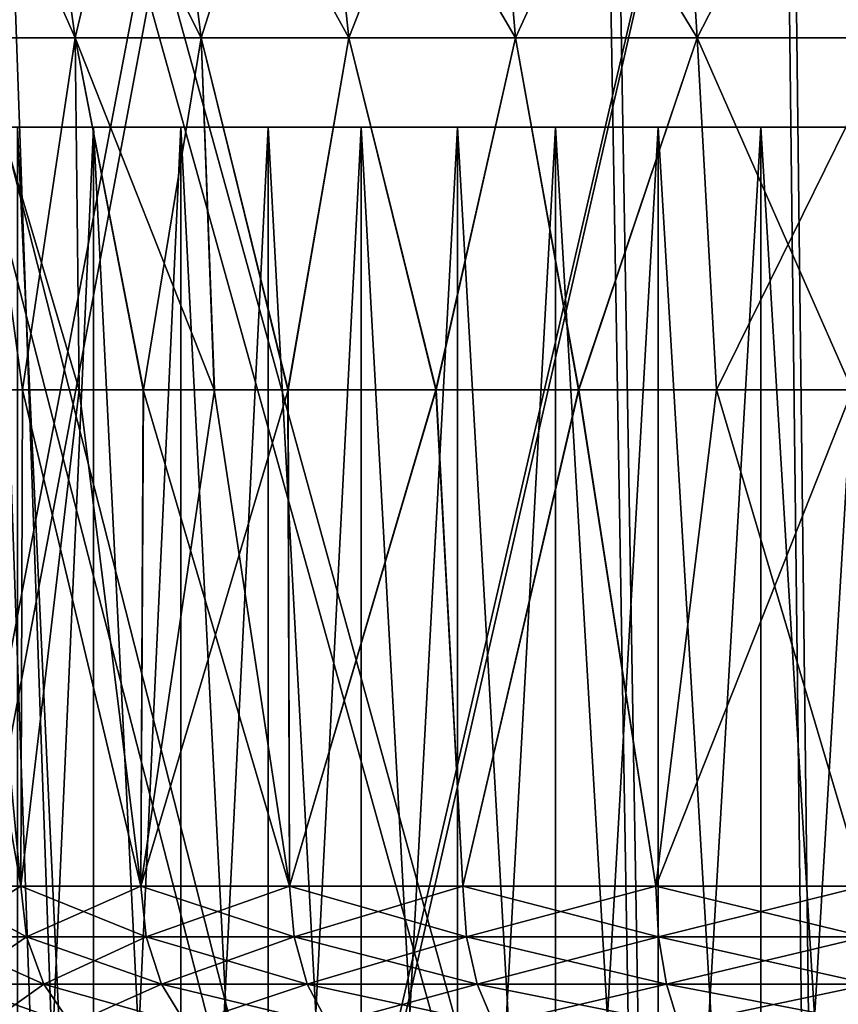
# Model space of a CAD drawing. Units: millimetres. Extents: x -237 to 120, y -447 to 1404.
# Drawn here: x -15 to -4, y 1298 to 1310 of the extents above; entities that cross this region are included whole.
import ezdxf

# ---------------------------------------------------------------- set-up
doc = ezdxf.new("R2010")
doc.units = ezdxf.units.MM
doc.header["$LTSCALE"] = 59.756297
for name, color, linetype in [('121', 7, 'CONTINUOUS'), ('122', 7, 'CONTINUOUS'), ('23', 7, 'CONTINUOUS'), ('24', 7, 'CONTINUOUS'), ('25', 7, 'CONTINUOUS'), ('26', 7, 'CONTINUOUS'), ('49', 7, 'CONTINUOUS'), ('50', 7, 'CONTINUOUS'), ('51', 7, 'CONTINUOUS'), ('52', 7, 'CONTINUOUS'), ('63', 7, 'CONTINUOUS'), ('64', 7, 'CONTINUOUS'), ('65', 7, 'CONTINUOUS'), ('70', 7, 'CONTINUOUS'), ('72', 7, 'CONTINUOUS'), ('81', 7, 'CONTINUOUS'), ('82', 7, 'CONTINUOUS'), ('83', 7, 'CONTINUOUS'), ('84', 7, 'CONTINUOUS')]:
    doc.layers.add(name, color=color, linetype=linetype)

msp = doc.modelspace()

# ---------------------------------------------------------------- linework, layer by layer
at = {"layer": '121', "linetype": 'Continuous'}
for points in [[(-16.079, 1299.327, -5.52), (-14.951, 1299.327, -8.091), (-15.998, 1298.68, -5.492), (-16.079, 1299.327, -5.52)], [(-15.998, 1298.68, -5.492), (-14.951, 1299.327, -8.091), (-14.876, 1298.68, -8.051), (-15.998, 1298.68, -5.492)], [(-14.951, 1299.327, -8.091), (-13.415, 1299.327, -10.442), (-14.876, 1298.68, -8.051), (-14.951, 1299.327, -8.091)], [(-14.876, 1298.68, -8.051), (-13.415, 1299.327, -10.442), (-13.348, 1298.68, -10.389), (-14.876, 1298.68, -8.051)], [(-13.415, 1299.327, -10.442), (-11.514, 1299.327, -12.507), (-13.348, 1298.68, -10.389), (-13.415, 1299.327, -10.442)], [(-13.348, 1298.68, -10.389), (-11.514, 1299.327, -12.507), (-11.456, 1298.68, -12.445), (-13.348, 1298.68, -10.389)], [(-11.514, 1299.327, -12.507), (-9.298, 1299.327, -14.232), (-11.456, 1298.68, -12.445), (-11.514, 1299.327, -12.507)], [(-11.456, 1298.68, -12.445), (-9.298, 1299.327, -14.232), (-9.252, 1298.68, -14.161), (-11.456, 1298.68, -12.445)], [(-9.298, 1299.327, -14.232), (-6.829, 1299.327, -15.568), (-9.252, 1298.68, -14.161), (-9.298, 1299.327, -14.232)], [(-9.252, 1298.68, -14.161), (-6.829, 1299.327, -15.568), (-6.795, 1298.68, -15.49), (-9.252, 1298.68, -14.161)], [(-6.829, 1299.327, -15.568), (-4.173, 1299.327, -16.48), (-6.795, 1298.68, -15.49), (-6.829, 1299.327, -15.568)], [(-6.795, 1298.68, -15.49), (-4.173, 1299.327, -16.48), (-4.152, 1298.68, -16.397), (-6.795, 1298.68, -15.49)], [(-15.998, 1298.68, -5.492), (-14.876, 1298.68, -8.051), (-15.762, 1298.076, -5.411), (-15.998, 1298.68, -5.492)], [(-15.762, 1298.076, -5.411), (-14.876, 1298.68, -8.051), (-14.656, 1298.076, -7.932), (-15.762, 1298.076, -5.411)], [(-14.876, 1298.68, -8.051), (-13.348, 1298.68, -10.389), (-14.656, 1298.076, -7.932), (-14.876, 1298.68, -8.051)], [(-14.656, 1298.076, -7.932), (-13.348, 1298.68, -10.389), (-13.151, 1298.076, -10.236), (-14.656, 1298.076, -7.932)], [(-13.348, 1298.68, -10.389), (-11.456, 1298.68, -12.445), (-13.151, 1298.076, -10.236), (-13.348, 1298.68, -10.389)], [(-13.151, 1298.076, -10.236), (-11.456, 1298.68, -12.445), (-11.287, 1298.076, -12.261), (-13.151, 1298.076, -10.236)], [(-11.456, 1298.68, -12.445), (-9.252, 1298.68, -14.161), (-11.287, 1298.076, -12.261), (-11.456, 1298.68, -12.445)], [(-11.287, 1298.076, -12.261), (-9.252, 1298.68, -14.161), (-9.115, 1298.076, -13.951), (-11.287, 1298.076, -12.261)], [(-9.252, 1298.68, -14.161), (-6.795, 1298.68, -15.49), (-9.115, 1298.076, -13.951), (-9.252, 1298.68, -14.161)], [(-9.115, 1298.076, -13.951), (-6.795, 1298.68, -15.49), (-6.694, 1298.076, -15.261), (-9.115, 1298.076, -13.951)], [(-6.795, 1298.68, -15.49), (-4.152, 1298.68, -16.397), (-6.694, 1298.076, -15.261), (-6.795, 1298.68, -15.49)], [(-6.694, 1298.076, -15.261), (-4.152, 1298.68, -16.397), (-4.091, 1298.076, -16.155), (-6.694, 1298.076, -15.261)], [(-15.762, 1298.076, -5.411), (-14.656, 1298.076, -7.932), (-15.385, 1297.558, -5.282), (-15.762, 1298.076, -5.411)], [(-15.385, 1297.558, -5.282), (-14.656, 1298.076, -7.932), (-14.306, 1297.558, -7.742), (-15.385, 1297.558, -5.282)], [(-14.656, 1298.076, -7.932), (-13.151, 1298.076, -10.236), (-14.306, 1297.558, -7.742), (-14.656, 1298.076, -7.932)], [(-14.306, 1297.558, -7.742), (-13.151, 1298.076, -10.236), (-12.837, 1297.558, -9.991), (-14.306, 1297.558, -7.742)], [(-13.151, 1298.076, -10.236), (-11.287, 1298.076, -12.261), (-12.837, 1297.558, -9.991), (-13.151, 1298.076, -10.236)], [(-12.837, 1297.558, -9.991), (-11.287, 1298.076, -12.261), (-11.017, 1297.558, -11.968), (-12.837, 1297.558, -9.991)], [(-11.287, 1298.076, -12.261), (-9.115, 1298.076, -13.951), (-11.017, 1297.558, -11.968), (-11.287, 1298.076, -12.261)], [(-11.017, 1297.558, -11.968), (-9.115, 1298.076, -13.951), (-8.897, 1297.558, -13.618), (-11.017, 1297.558, -11.968)], [(-9.115, 1298.076, -13.951), (-6.694, 1298.076, -15.261), (-8.897, 1297.558, -13.618), (-9.115, 1298.076, -13.951)], [(-8.897, 1297.558, -13.618), (-6.694, 1298.076, -15.261), (-6.534, 1297.558, -14.897), (-8.897, 1297.558, -13.618)], [(-6.694, 1298.076, -15.261), (-4.091, 1298.076, -16.155), (-6.534, 1297.558, -14.897), (-6.694, 1298.076, -15.261)], [(-6.534, 1297.558, -14.897), (-4.091, 1298.076, -16.155), (-3.993, 1297.558, -15.769), (-6.534, 1297.558, -14.897)]]:
    msp.add_3dface(points, dxfattribs=at)
at = {"layer": '122', "linetype": 'Continuous'}
for points in [[(-14.951, 1299.327, 8.091), (-16.079, 1299.327, 5.52), (-14.876, 1298.68, 8.051), (-14.951, 1299.327, 8.091)], [(-14.876, 1298.68, 8.051), (-16.079, 1299.327, 5.52), (-15.998, 1298.68, 5.492), (-14.876, 1298.68, 8.051)], [(-13.415, 1299.327, 10.442), (-14.951, 1299.327, 8.091), (-13.348, 1298.68, 10.389), (-13.415, 1299.327, 10.442)], [(-13.348, 1298.68, 10.389), (-14.951, 1299.327, 8.091), (-14.876, 1298.68, 8.051), (-13.348, 1298.68, 10.389)], [(-11.514, 1299.327, 12.507), (-13.415, 1299.327, 10.442), (-11.456, 1298.68, 12.445), (-11.514, 1299.327, 12.507)], [(-11.456, 1298.68, 12.445), (-13.415, 1299.327, 10.442), (-13.348, 1298.68, 10.389), (-11.456, 1298.68, 12.445)], [(-9.298, 1299.327, 14.232), (-11.514, 1299.327, 12.507), (-9.252, 1298.68, 14.161), (-9.298, 1299.327, 14.232)], [(-9.252, 1298.68, 14.161), (-11.514, 1299.327, 12.507), (-11.456, 1298.68, 12.445), (-9.252, 1298.68, 14.161)], [(-6.829, 1299.327, 15.568), (-9.298, 1299.327, 14.232), (-6.795, 1298.68, 15.49), (-6.829, 1299.327, 15.568)], [(-6.795, 1298.68, 15.49), (-9.298, 1299.327, 14.232), (-9.252, 1298.68, 14.161), (-6.795, 1298.68, 15.49)], [(-4.173, 1299.327, 16.48), (-6.829, 1299.327, 15.568), (-4.152, 1298.68, 16.397), (-4.173, 1299.327, 16.48)], [(-4.152, 1298.68, 16.397), (-6.829, 1299.327, 15.568), (-6.795, 1298.68, 15.49), (-4.152, 1298.68, 16.397)], [(-14.876, 1298.68, 8.051), (-15.998, 1298.68, 5.492), (-14.656, 1298.076, 7.932), (-14.876, 1298.68, 8.051)], [(-14.656, 1298.076, 7.932), (-15.998, 1298.68, 5.492), (-15.762, 1298.076, 5.411), (-14.656, 1298.076, 7.932)], [(-13.348, 1298.68, 10.389), (-14.876, 1298.68, 8.051), (-13.151, 1298.076, 10.236), (-13.348, 1298.68, 10.389)], [(-13.151, 1298.076, 10.236), (-14.876, 1298.68, 8.051), (-14.656, 1298.076, 7.932), (-13.151, 1298.076, 10.236)], [(-11.456, 1298.68, 12.445), (-13.348, 1298.68, 10.389), (-11.287, 1298.076, 12.261), (-11.456, 1298.68, 12.445)], [(-11.287, 1298.076, 12.261), (-13.348, 1298.68, 10.389), (-13.151, 1298.076, 10.236), (-11.287, 1298.076, 12.261)], [(-9.252, 1298.68, 14.161), (-11.456, 1298.68, 12.445), (-9.115, 1298.076, 13.951), (-9.252, 1298.68, 14.161)], [(-9.115, 1298.076, 13.951), (-11.456, 1298.68, 12.445), (-11.287, 1298.076, 12.261), (-9.115, 1298.076, 13.951)], [(-6.795, 1298.68, 15.49), (-9.252, 1298.68, 14.161), (-6.694, 1298.076, 15.261), (-6.795, 1298.68, 15.49)], [(-6.694, 1298.076, 15.261), (-9.252, 1298.68, 14.161), (-9.115, 1298.076, 13.951), (-6.694, 1298.076, 15.261)], [(-4.152, 1298.68, 16.397), (-6.795, 1298.68, 15.49), (-4.091, 1298.076, 16.155), (-4.152, 1298.68, 16.397)], [(-4.091, 1298.076, 16.155), (-6.795, 1298.68, 15.49), (-6.694, 1298.076, 15.261), (-4.091, 1298.076, 16.155)], [(-14.656, 1298.076, 7.932), (-15.762, 1298.076, 5.411), (-14.306, 1297.558, 7.742), (-14.656, 1298.076, 7.932)], [(-14.306, 1297.558, 7.742), (-15.762, 1298.076, 5.411), (-15.385, 1297.558, 5.282), (-14.306, 1297.558, 7.742)], [(-13.151, 1298.076, 10.236), (-14.656, 1298.076, 7.932), (-12.837, 1297.558, 9.991), (-13.151, 1298.076, 10.236)], [(-12.837, 1297.558, 9.991), (-14.656, 1298.076, 7.932), (-14.306, 1297.558, 7.742), (-12.837, 1297.558, 9.991)], [(-11.287, 1298.076, 12.261), (-13.151, 1298.076, 10.236), (-11.017, 1297.558, 11.968), (-11.287, 1298.076, 12.261)], [(-11.017, 1297.558, 11.968), (-13.151, 1298.076, 10.236), (-12.837, 1297.558, 9.991), (-11.017, 1297.558, 11.968)], [(-9.115, 1298.076, 13.951), (-11.287, 1298.076, 12.261), (-8.897, 1297.558, 13.618), (-9.115, 1298.076, 13.951)], [(-8.897, 1297.558, 13.618), (-11.287, 1298.076, 12.261), (-11.017, 1297.558, 11.968), (-8.897, 1297.558, 13.618)], [(-6.694, 1298.076, 15.261), (-9.115, 1298.076, 13.951), (-6.534, 1297.558, 14.897), (-6.694, 1298.076, 15.261)], [(-6.534, 1297.558, 14.897), (-9.115, 1298.076, 13.951), (-8.897, 1297.558, 13.618), (-6.534, 1297.558, 14.897)], [(-4.091, 1298.076, 16.155), (-6.694, 1298.076, 15.261), (-3.993, 1297.558, 15.769), (-4.091, 1298.076, 16.155)], [(-3.993, 1297.558, 15.769), (-6.694, 1298.076, 15.261), (-6.534, 1297.558, 14.897), (-3.993, 1297.558, 15.769)]]:
    msp.add_3dface(points, dxfattribs=at)
at = {"layer": '23', "linetype": 'Continuous'}
for points in [[(-20.226, 1275.321, 79.871), (-6.804, 1275.321, 82.11), (-23.497, 1340, 92.786), (-20.226, 1275.321, 79.871)], [(-23.497, 1340, 92.786), (-6.804, 1275.321, 82.11), (-7.904, 1340, 95.388), (-23.497, 1340, 92.786)], [(-6.804, 1275.321, 82.11), (6.804, 1275.321, 82.11), (-7.904, 1340, 95.388), (-6.804, 1275.321, 82.11)], [(-7.904, 1340, 95.388), (6.804, 1275.321, 82.11), (7.904, 1340, 95.388), (-7.904, 1340, 95.388)]]:
    msp.add_3dface(points, dxfattribs=at)
at = {"layer": '24', "linetype": 'Continuous'}
for points in [[(-7.904, 1340, -95.388), (-20.226, 1275.321, -79.871), (-23.497, 1340, -92.786), (-7.904, 1340, -95.388)], [(-6.804, 1275.321, -82.11), (-20.226, 1275.321, -79.871), (-7.904, 1340, -95.388), (-6.804, 1275.321, -82.11)], [(7.904, 1340, -95.388), (-6.804, 1275.321, -82.11), (-7.904, 1340, -95.388), (7.904, 1340, -95.388)], [(6.804, 1275.321, -82.11), (-6.804, 1275.321, -82.11), (7.904, 1340, -95.388), (6.804, 1275.321, -82.11)]]:
    msp.add_3dface(points, dxfattribs=at)
at = {"layer": '25', "linetype": 'Continuous'}
for points in [[(-7.781, 1340.182, 93.898), (-19.868, 1275.688, 78.459), (-23.13, 1340.182, 91.337), (-7.781, 1340.182, 93.898)], [(-6.684, 1275.688, 80.659), (-19.868, 1275.688, 78.459), (-7.781, 1340.182, 93.898), (-6.684, 1275.688, 80.659)], [(7.781, 1340.182, 93.898), (-6.684, 1275.688, 80.659), (-7.781, 1340.182, 93.898), (7.781, 1340.182, 93.898)], [(6.684, 1275.688, 80.659), (-6.684, 1275.688, 80.659), (7.781, 1340.182, 93.898), (6.684, 1275.688, 80.659)]]:
    msp.add_3dface(points, dxfattribs=at)
at = {"layer": '26', "linetype": 'Continuous'}
for points in [[(-19.868, 1275.688, -78.459), (-6.684, 1275.688, -80.659), (-23.13, 1340.182, -91.337), (-19.868, 1275.688, -78.459)], [(-23.13, 1340.182, -91.337), (-6.684, 1275.688, -80.659), (-7.781, 1340.182, -93.898), (-23.13, 1340.182, -91.337)], [(-6.684, 1275.688, -80.659), (6.684, 1275.688, -80.659), (-7.781, 1340.182, -93.898), (-6.684, 1275.688, -80.659)], [(-7.781, 1340.182, -93.898), (6.684, 1275.688, -80.659), (7.781, 1340.182, -93.898), (-7.781, 1340.182, -93.898)]]:
    msp.add_3dface(points, dxfattribs=at)
at = {"layer": '49', "linetype": 'Continuous'}
for points in [[(-23.466, 1279.985, 78.382), (-14.208, 1279.985, 80.576), (-25.733, 1318.777, 85.954), (-23.466, 1279.985, 78.382)], [(-25.733, 1318.777, 85.954), (-14.208, 1279.985, 80.576), (-15.58, 1318.777, 88.36), (-25.733, 1318.777, 85.954)], [(-14.208, 1279.985, 80.576), (-4.757, 1279.985, 81.681), (-15.58, 1318.777, 88.36), (-14.208, 1279.985, 80.576)], [(-15.58, 1318.777, 88.36), (-4.757, 1279.985, 81.681), (-5.217, 1318.777, 89.572), (-15.58, 1318.777, 88.36)], [(-4.757, 1279.985, 81.681), (4.757, 1279.985, 81.681), (-5.217, 1318.777, 89.572), (-4.757, 1279.985, 81.681)], [(-5.217, 1318.777, 89.572), (4.757, 1279.985, 81.681), (5.217, 1318.777, 89.572), (-5.217, 1318.777, 89.572)]]:
    msp.add_3dface(points, dxfattribs=at)
at = {"layer": '50', "linetype": 'Continuous'}
for points in [[(-14.208, 1279.985, -80.576), (-23.466, 1279.985, -78.382), (-15.58, 1318.777, -88.36), (-14.208, 1279.985, -80.576)], [(-5.217, 1318.777, -89.572), (-14.208, 1279.985, -80.576), (-15.58, 1318.777, -88.36), (-5.217, 1318.777, -89.572)], [(-4.757, 1279.985, -81.681), (-14.208, 1279.985, -80.576), (-5.217, 1318.777, -89.572), (-4.757, 1279.985, -81.681)], [(5.217, 1318.777, -89.572), (-4.757, 1279.985, -81.681), (-5.217, 1318.777, -89.572), (5.217, 1318.777, -89.572)], [(4.757, 1279.985, -81.681), (-4.757, 1279.985, -81.681), (5.217, 1318.777, -89.572), (4.757, 1279.985, -81.681)]]:
    msp.add_3dface(points, dxfattribs=at)
at = {"layer": '51', "linetype": 'Continuous'}
for points in [[(-13.96, 1280.498, 79.17), (-23.057, 1280.498, 77.014), (-15.327, 1319.118, 86.921), (-13.96, 1280.498, 79.17)], [(-5.132, 1319.118, 88.113), (-13.96, 1280.498, 79.17), (-15.327, 1319.118, 86.921), (-5.132, 1319.118, 88.113)], [(-4.674, 1280.498, 80.256), (-13.96, 1280.498, 79.17), (-5.132, 1319.118, 88.113), (-4.674, 1280.498, 80.256)], [(5.132, 1319.118, 88.113), (-4.674, 1280.498, 80.256), (-5.132, 1319.118, 88.113), (5.132, 1319.118, 88.113)], [(4.674, 1280.498, 80.256), (-4.674, 1280.498, 80.256), (5.132, 1319.118, 88.113), (4.674, 1280.498, 80.256)]]:
    msp.add_3dface(points, dxfattribs=at)
at = {"layer": '52', "linetype": 'Continuous'}
for points in [[(-23.057, 1280.498, -77.014), (-13.96, 1280.498, -79.17), (-25.314, 1319.118, -84.554), (-23.057, 1280.498, -77.014)], [(-25.314, 1319.118, -84.554), (-13.96, 1280.498, -79.17), (-15.327, 1319.118, -86.921), (-25.314, 1319.118, -84.554)], [(-13.96, 1280.498, -79.17), (-4.674, 1280.498, -80.256), (-15.327, 1319.118, -86.921), (-13.96, 1280.498, -79.17)], [(-15.327, 1319.118, -86.921), (-4.674, 1280.498, -80.256), (-5.132, 1319.118, -88.113), (-15.327, 1319.118, -86.921)], [(-4.674, 1280.498, -80.256), (4.674, 1280.498, -80.256), (-5.132, 1319.118, -88.113), (-4.674, 1280.498, -80.256)], [(-5.132, 1319.118, -88.113), (4.674, 1280.498, -80.256), (5.132, 1319.118, -88.113), (-5.132, 1319.118, -88.113)]]:
    msp.add_3dface(points, dxfattribs=at)
at = {"layer": '63', "linetype": 'Continuous'}
for points in [[(-14.023, 1309.027, -16.952), (-16.038, 1309.027, -15.06), (-12.906, 1309.027, -16.818), (-14.023, 1309.027, -16.952)], [(-12.906, 1309.027, -16.818), (-16.038, 1309.027, -15.06), (-14.991, 1309.027, -14.99), (-12.906, 1309.027, -16.818)], [(-16.038, 1309.027, 15.06), (-14.023, 1309.027, 16.952), (-12.906, 1309.027, 16.818), (-16.038, 1309.027, 15.06)], [(-14.991, 1309.027, 14.99), (-16.038, 1309.027, 15.06), (-12.906, 1309.027, 16.818), (-14.991, 1309.027, 14.99)], [(-11.787, 1309.027, -18.576), (-14.023, 1309.027, -16.952), (-10.6, 1309.027, -18.36), (-11.787, 1309.027, -18.576)], [(-10.6, 1309.027, -18.36), (-14.023, 1309.027, -16.952), (-12.906, 1309.027, -16.818), (-10.6, 1309.027, -18.36)], [(-14.023, 1309.027, 16.952), (-11.787, 1309.027, 18.576), (-10.6, 1309.027, 18.36), (-14.023, 1309.027, 16.952)], [(-12.906, 1309.027, 16.818), (-14.023, 1309.027, 16.952), (-10.6, 1309.027, 18.36), (-12.906, 1309.027, 16.818)], [(-9.367, 1309.027, -19.906), (-11.787, 1309.027, -18.576), (-8.112, 1309.027, -19.587), (-9.367, 1309.027, -19.906)], [(-8.112, 1309.027, -19.587), (-11.787, 1309.027, -18.576), (-10.6, 1309.027, -18.36), (-8.112, 1309.027, -19.587)], [(-11.787, 1309.027, 18.576), (-9.367, 1309.027, 19.906), (-8.112, 1309.027, 19.587), (-11.787, 1309.027, 18.576)], [(-10.6, 1309.027, 18.36), (-11.787, 1309.027, 18.576), (-8.112, 1309.027, 19.587), (-10.6, 1309.027, 18.36)], [(-6.799, 1309.027, -20.923), (-9.367, 1309.027, -19.906), (-5.486, 1309.027, -20.478), (-6.799, 1309.027, -20.923)], [(-5.486, 1309.027, -20.478), (-9.367, 1309.027, -19.906), (-8.112, 1309.027, -19.587), (-5.486, 1309.027, -20.478)], [(-9.367, 1309.027, 19.906), (-6.799, 1309.027, 20.923), (-5.486, 1309.027, 20.478), (-9.367, 1309.027, 19.906)], [(-8.112, 1309.027, 19.587), (-9.367, 1309.027, 19.906), (-5.486, 1309.027, 20.478), (-8.112, 1309.027, 19.587)], [(-4.124, 1309.027, -21.61), (-6.799, 1309.027, -20.923), (4.124, 1309.027, -21.61), (-4.124, 1309.027, -21.61)], [(4.124, 1309.027, -21.61), (-6.799, 1309.027, -20.923), (0, 1309.027, -21.2), (4.124, 1309.027, -21.61)], [(0, 1309.027, -21.2), (-6.799, 1309.027, -20.923), (-2.766, 1309.027, -21.019), (0, 1309.027, -21.2)], [(-2.766, 1309.027, -21.019), (-6.799, 1309.027, -20.923), (-5.486, 1309.027, -20.478), (-2.766, 1309.027, -21.019)], [(-6.799, 1309.027, 20.923), (-4.124, 1309.027, 21.61), (-2.766, 1309.027, 21.019), (-6.799, 1309.027, 20.923)], [(-5.486, 1309.027, 20.478), (-6.799, 1309.027, 20.923), (-2.766, 1309.027, 21.019), (-5.486, 1309.027, 20.478)]]:
    msp.add_3dface(points, dxfattribs=at)
at = {"layer": '64', "linetype": 'Continuous'}
for points in [[(-16.037, 1264.027, 15.06), (-14.023, 1264.027, 16.951), (-16.038, 1309.027, 15.06), (-16.037, 1264.027, 15.06)], [(-14.023, 1264.027, 16.951), (-14.023, 1309.027, 16.952), (-16.038, 1309.027, 15.06), (-14.023, 1264.027, 16.951)], [(-14.023, 1264.027, 16.951), (-11.788, 1264.027, 18.575), (-14.023, 1309.027, 16.952), (-14.023, 1264.027, 16.951)], [(-11.788, 1264.027, 18.575), (-11.787, 1309.027, 18.576), (-14.023, 1309.027, 16.952), (-11.788, 1264.027, 18.575)], [(-11.788, 1264.027, 18.575), (-9.367, 1264.027, 19.906), (-11.787, 1309.027, 18.576), (-11.788, 1264.027, 18.575)], [(-9.367, 1264.027, 19.906), (-9.367, 1309.027, 19.906), (-11.787, 1309.027, 18.576), (-9.367, 1264.027, 19.906)], [(-9.367, 1264.027, 19.906), (-6.798, 1264.027, 20.923), (-9.367, 1309.027, 19.906), (-9.367, 1264.027, 19.906)], [(-6.798, 1264.027, 20.923), (-6.799, 1309.027, 20.923), (-9.367, 1309.027, 19.906), (-6.798, 1264.027, 20.923)], [(-6.798, 1264.027, 20.923), (-4.122, 1264.027, 21.61), (-6.799, 1309.027, 20.923), (-6.798, 1264.027, 20.923)], [(-4.122, 1264.027, 21.61), (-4.124, 1309.027, 21.61), (-6.799, 1309.027, 20.923), (-4.122, 1264.027, 21.61)]]:
    msp.add_3dface(points, dxfattribs=at)
at = {"layer": '65', "linetype": 'Continuous'}
for points in [[(-16.038, 1309.027, -15.06), (-14.023, 1309.027, -16.952), (-16.037, 1264.027, -15.06), (-16.038, 1309.027, -15.06)], [(-14.023, 1309.027, -16.952), (-14.023, 1264.027, -16.951), (-16.037, 1264.027, -15.06), (-14.023, 1309.027, -16.952)], [(-14.023, 1309.027, -16.952), (-11.787, 1309.027, -18.576), (-14.023, 1264.027, -16.951), (-14.023, 1309.027, -16.952)], [(-11.787, 1309.027, -18.576), (-11.788, 1264.027, -18.575), (-14.023, 1264.027, -16.951), (-11.787, 1309.027, -18.576)], [(-11.787, 1309.027, -18.576), (-9.367, 1309.027, -19.906), (-11.788, 1264.027, -18.575), (-11.787, 1309.027, -18.576)], [(-9.367, 1309.027, -19.906), (-9.367, 1264.027, -19.906), (-11.788, 1264.027, -18.575), (-9.367, 1309.027, -19.906)], [(-9.367, 1309.027, -19.906), (-6.799, 1309.027, -20.923), (-9.367, 1264.027, -19.906), (-9.367, 1309.027, -19.906)], [(-6.799, 1309.027, -20.923), (-6.798, 1264.027, -20.923), (-9.367, 1264.027, -19.906), (-6.799, 1309.027, -20.923)], [(-6.799, 1309.027, -20.923), (-4.124, 1309.027, -21.61), (-6.798, 1264.027, -20.923), (-6.799, 1309.027, -20.923)], [(-4.124, 1309.027, -21.61), (-4.122, 1264.027, -21.61), (-6.798, 1264.027, -20.923), (-4.124, 1309.027, -21.61)]]:
    msp.add_3dface(points, dxfattribs=at)
at = {"layer": '70', "linetype": 'Continuous'}
for points in [[(-14.991, 1309.027, 14.99), (-12.906, 1309.027, 16.818), (-14.991, 1264.027, 14.991), (-14.991, 1309.027, 14.99)], [(-12.906, 1309.027, 16.818), (-12.906, 1264.027, 16.819), (-14.991, 1264.027, 14.991), (-12.906, 1309.027, 16.818)], [(-12.906, 1309.027, 16.818), (-10.6, 1309.027, 18.36), (-12.906, 1264.027, 16.819), (-12.906, 1309.027, 16.818)], [(-10.6, 1309.027, 18.36), (-10.6, 1264.027, 18.36), (-12.906, 1264.027, 16.819), (-10.6, 1309.027, 18.36)], [(-10.6, 1309.027, 18.36), (-8.112, 1309.027, 19.587), (-10.6, 1264.027, 18.36), (-10.6, 1309.027, 18.36)], [(-8.112, 1309.027, 19.587), (-8.113, 1264.027, 19.586), (-10.6, 1264.027, 18.36), (-8.112, 1309.027, 19.587)], [(-8.112, 1309.027, 19.587), (-5.486, 1309.027, 20.478), (-8.113, 1264.027, 19.586), (-8.112, 1309.027, 19.587)], [(-5.486, 1309.027, 20.478), (-5.487, 1264.027, 20.478), (-8.113, 1264.027, 19.586), (-5.486, 1309.027, 20.478)], [(-5.486, 1309.027, 20.478), (-2.766, 1309.027, 21.019), (-5.487, 1264.027, 20.478), (-5.486, 1309.027, 20.478)], [(-2.766, 1309.027, 21.019), (-2.767, 1264.027, 21.019), (-5.487, 1264.027, 20.478), (-2.766, 1309.027, 21.019)]]:
    msp.add_3dface(points, dxfattribs=at)
at = {"layer": '72', "linetype": 'Continuous'}
for points in [[(-12.906, 1309.027, -16.818), (-14.991, 1309.027, -14.99), (-12.906, 1264.027, -16.819), (-12.906, 1309.027, -16.818)], [(-14.991, 1309.027, -14.99), (-14.991, 1264.027, -14.991), (-12.906, 1264.027, -16.819), (-14.991, 1309.027, -14.99)], [(-10.6, 1309.027, -18.36), (-12.906, 1309.027, -16.818), (-10.6, 1264.027, -18.36), (-10.6, 1309.027, -18.36)], [(-12.906, 1309.027, -16.818), (-12.906, 1264.027, -16.819), (-10.6, 1264.027, -18.36), (-12.906, 1309.027, -16.818)], [(-8.112, 1309.027, -19.587), (-10.6, 1309.027, -18.36), (-8.113, 1264.027, -19.586), (-8.112, 1309.027, -19.587)], [(-10.6, 1309.027, -18.36), (-10.6, 1264.027, -18.36), (-8.113, 1264.027, -19.586), (-10.6, 1309.027, -18.36)], [(-8.112, 1309.027, -19.587), (-8.113, 1264.027, -19.586), (-5.487, 1264.027, -20.478), (-8.112, 1309.027, -19.587)], [(-5.486, 1309.027, -20.478), (-8.112, 1309.027, -19.587), (-5.487, 1264.027, -20.478), (-5.486, 1309.027, -20.478)], [(-5.486, 1309.027, -20.478), (-5.487, 1264.027, -20.478), (-2.767, 1264.027, -21.019), (-5.486, 1309.027, -20.478)], [(-2.766, 1309.027, -21.019), (-5.486, 1309.027, -20.478), (-2.767, 1264.027, -21.019), (-2.766, 1309.027, -21.019)]]:
    msp.add_3dface(points, dxfattribs=at)
at = {"layer": '81', "linetype": 'Continuous'}
for points in [[(-16.079, 1299.327, -5.52), (-15.551, 1305.671, -6.867), (-14.951, 1299.327, -8.091), (-16.079, 1299.327, -5.52)], [(-15.551, 1305.671, -6.867), (-14.93, 1305.671, -8.13), (-14.951, 1299.327, -8.091), (-15.551, 1305.671, -6.867)], [(-14.93, 1305.671, -8.13), (-14.203, 1305.671, -9.342), (-14.951, 1299.327, -8.091), (-14.93, 1305.671, -8.13)], [(-14.951, 1299.327, -8.091), (-14.203, 1305.671, -9.342), (-13.415, 1299.327, -10.442), (-14.951, 1299.327, -8.091)], [(-14.203, 1305.671, -9.342), (-13.383, 1305.671, -10.483), (-13.415, 1299.327, -10.442), (-14.203, 1305.671, -9.342)], [(-12.473, 1305.671, -11.551), (-11.53, 1305.671, -12.492), (-13.415, 1299.327, -10.442), (-12.473, 1305.671, -11.551)], [(-13.415, 1299.327, -10.442), (-11.53, 1305.671, -12.492), (-11.514, 1299.327, -12.507), (-13.415, 1299.327, -10.442)], [(-13.383, 1305.671, -10.483), (-12.473, 1305.671, -11.551), (-13.415, 1299.327, -10.442), (-13.383, 1305.671, -10.483)], [(-11.53, 1305.671, -12.492), (-9.638, 1305.671, -14.004), (-11.514, 1299.327, -12.507), (-11.53, 1305.671, -12.492)], [(-11.514, 1299.327, -12.507), (-9.638, 1305.671, -14.004), (-9.298, 1299.327, -14.232), (-11.514, 1299.327, -12.507)], [(-9.638, 1305.671, -14.004), (-7.815, 1305.671, -15.097), (-9.298, 1299.327, -14.232), (-9.638, 1305.671, -14.004)], [(-9.298, 1299.327, -14.232), (-7.815, 1305.671, -15.097), (-6.829, 1299.327, -15.568), (-9.298, 1299.327, -14.232)], [(-7.815, 1305.671, -15.097), (-6.053, 1305.671, -15.886), (-6.829, 1299.327, -15.568), (-7.815, 1305.671, -15.097)], [(-6.053, 1305.671, -15.886), (-4.315, 1305.671, -16.443), (-6.829, 1299.327, -15.568), (-6.053, 1305.671, -15.886)], [(-6.829, 1299.327, -15.568), (-4.315, 1305.671, -16.443), (-4.173, 1299.327, -16.48), (-6.829, 1299.327, -15.568)]]:
    msp.add_3dface(points, dxfattribs=at)
at = {"layer": '82', "linetype": 'Continuous'}
for points in [[(-14.951, 1299.327, 8.091), (-16.066, 1305.671, 5.556), (-16.079, 1299.327, 5.52), (-14.951, 1299.327, 8.091)], [(-15.552, 1305.671, 6.866), (-16.066, 1305.671, 5.556), (-14.951, 1299.327, 8.091), (-15.552, 1305.671, 6.866)], [(-14.931, 1305.671, 8.128), (-15.552, 1305.671, 6.866), (-14.951, 1299.327, 8.091), (-14.931, 1305.671, 8.128)], [(-13.415, 1299.327, 10.442), (-14.931, 1305.671, 8.128), (-14.951, 1299.327, 8.091), (-13.415, 1299.327, 10.442)], [(-14.205, 1305.671, 9.34), (-14.931, 1305.671, 8.128), (-13.415, 1299.327, 10.442), (-14.205, 1305.671, 9.34)], [(-13.385, 1305.671, 10.481), (-14.205, 1305.671, 9.34), (-13.415, 1299.327, 10.442), (-13.385, 1305.671, 10.481)], [(-11.514, 1299.327, 12.507), (-13.385, 1305.671, 10.481), (-13.415, 1299.327, 10.442), (-11.514, 1299.327, 12.507)], [(-12.476, 1305.671, 11.548), (-13.385, 1305.671, 10.481), (-11.514, 1299.327, 12.507), (-12.476, 1305.671, 11.548)], [(-11.534, 1305.671, 12.488), (-12.476, 1305.671, 11.548), (-11.514, 1299.327, 12.507), (-11.534, 1305.671, 12.488)], [(-9.642, 1305.671, 14.001), (-11.534, 1305.671, 12.488), (-11.514, 1299.327, 12.507), (-9.642, 1305.671, 14.001)], [(-9.298, 1299.327, 14.232), (-9.642, 1305.671, 14.001), (-11.514, 1299.327, 12.507), (-9.298, 1299.327, 14.232)], [(-7.819, 1305.671, 15.095), (-9.642, 1305.671, 14.001), (-9.298, 1299.327, 14.232), (-7.819, 1305.671, 15.095)], [(-6.829, 1299.327, 15.568), (-7.819, 1305.671, 15.095), (-9.298, 1299.327, 14.232), (-6.829, 1299.327, 15.568)], [(-6.056, 1305.671, 15.885), (-7.819, 1305.671, 15.095), (-6.829, 1299.327, 15.568), (-6.056, 1305.671, 15.885)], [(-4.173, 1299.327, 16.48), (-6.056, 1305.671, 15.885), (-6.829, 1299.327, 15.568), (-4.173, 1299.327, 16.48)], [(-4.318, 1305.671, 16.442), (-6.056, 1305.671, 15.885), (-4.173, 1299.327, 16.48), (-4.318, 1305.671, 16.442)]]:
    msp.add_3dface(points, dxfattribs=at)
at = {"layer": '83', "linetype": 'Continuous'}
for points in [[(-16.231, 1314.629, -7.819), (-14.884, 1314.629, -10.151), (-15.544, 1310.17, -7.488), (-16.231, 1314.629, -7.819)], [(-15.544, 1310.17, -7.488), (-14.884, 1314.629, -10.151), (-14.254, 1310.17, -9.722), (-15.544, 1310.17, -7.488)], [(-14.884, 1314.629, -10.151), (-13.204, 1314.629, -12.257), (-14.254, 1310.17, -9.722), (-14.884, 1314.629, -10.151)], [(-14.254, 1310.17, -9.722), (-13.204, 1314.629, -12.257), (-12.646, 1310.17, -11.738), (-14.254, 1310.17, -9.722)], [(-13.204, 1314.629, -12.257), (-11.23, 1314.629, -14.088), (-12.646, 1310.17, -11.738), (-13.204, 1314.629, -12.257)], [(-12.646, 1310.17, -11.738), (-11.23, 1314.629, -14.088), (-10.755, 1310.17, -13.492), (-12.646, 1310.17, -11.738)], [(-11.23, 1314.629, -14.088), (-9.005, 1314.629, -15.604), (-10.755, 1310.17, -13.492), (-11.23, 1314.629, -14.088)], [(-10.755, 1310.17, -13.492), (-9.005, 1314.629, -15.604), (-8.624, 1310.17, -14.944), (-10.755, 1310.17, -13.492)], [(-9.005, 1314.629, -15.604), (-6.58, 1314.629, -16.772), (-8.624, 1310.17, -14.944), (-9.005, 1314.629, -15.604)], [(-8.624, 1310.17, -14.944), (-6.58, 1314.629, -16.772), (-6.301, 1310.17, -16.062), (-8.624, 1310.17, -14.944)], [(-6.58, 1314.629, -16.772), (-4.007, 1314.629, -17.565), (-6.301, 1310.17, -16.062), (-6.58, 1314.629, -16.772)], [(-6.301, 1310.17, -16.062), (-4.007, 1314.629, -17.565), (-3.838, 1310.17, -16.822), (-6.301, 1310.17, -16.062)], [(-14.93, 1305.671, -8.13), (-15.551, 1305.671, -6.867), (-15.544, 1310.17, -7.488), (-14.93, 1305.671, -8.13)], [(-14.93, 1305.671, -8.13), (-15.544, 1310.17, -7.488), (-14.254, 1310.17, -9.722), (-14.93, 1305.671, -8.13)], [(-14.203, 1305.671, -9.342), (-14.93, 1305.671, -8.13), (-14.254, 1310.17, -9.722), (-14.203, 1305.671, -9.342)], [(-13.383, 1305.671, -10.483), (-14.203, 1305.671, -9.342), (-14.254, 1310.17, -9.722), (-13.383, 1305.671, -10.483)], [(-13.383, 1305.671, -10.483), (-14.254, 1310.17, -9.722), (-12.646, 1310.17, -11.738), (-13.383, 1305.671, -10.483)], [(-12.473, 1305.671, -11.551), (-13.383, 1305.671, -10.483), (-12.646, 1310.17, -11.738), (-12.473, 1305.671, -11.551)], [(-11.53, 1305.671, -12.492), (-12.473, 1305.671, -11.551), (-12.646, 1310.17, -11.738), (-11.53, 1305.671, -12.492)], [(-11.53, 1305.671, -12.492), (-12.646, 1310.17, -11.738), (-10.755, 1310.17, -13.492), (-11.53, 1305.671, -12.492)], [(-9.638, 1305.671, -14.004), (-11.53, 1305.671, -12.492), (-10.755, 1310.17, -13.492), (-9.638, 1305.671, -14.004)], [(-9.638, 1305.671, -14.004), (-10.755, 1310.17, -13.492), (-8.624, 1310.17, -14.944), (-9.638, 1305.671, -14.004)], [(-7.815, 1305.671, -15.097), (-9.638, 1305.671, -14.004), (-8.624, 1310.17, -14.944), (-7.815, 1305.671, -15.097)], [(-7.815, 1305.671, -15.097), (-8.624, 1310.17, -14.944), (-6.301, 1310.17, -16.062), (-7.815, 1305.671, -15.097)], [(-6.053, 1305.671, -15.886), (-7.815, 1305.671, -15.097), (-6.301, 1310.17, -16.062), (-6.053, 1305.671, -15.886)], [(-6.053, 1305.671, -15.886), (-6.301, 1310.17, -16.062), (-3.838, 1310.17, -16.822), (-6.053, 1305.671, -15.886)], [(-4.315, 1305.671, -16.443), (-6.053, 1305.671, -15.886), (-3.838, 1310.17, -16.822), (-4.315, 1305.671, -16.443)]]:
    msp.add_3dface(points, dxfattribs=at)
at = {"layer": '84', "linetype": 'Continuous'}
for points in [[(-14.884, 1314.629, 10.151), (-16.231, 1314.629, 7.819), (-14.254, 1310.17, 9.722), (-14.884, 1314.629, 10.151)], [(-14.254, 1310.17, 9.722), (-16.231, 1314.629, 7.819), (-15.544, 1310.17, 7.488), (-14.254, 1310.17, 9.722)], [(-13.204, 1314.629, 12.257), (-14.884, 1314.629, 10.151), (-12.646, 1310.17, 11.738), (-13.204, 1314.629, 12.257)], [(-12.646, 1310.17, 11.738), (-14.884, 1314.629, 10.151), (-14.254, 1310.17, 9.722), (-12.646, 1310.17, 11.738)], [(-11.23, 1314.629, 14.088), (-13.204, 1314.629, 12.257), (-10.755, 1310.17, 13.492), (-11.23, 1314.629, 14.088)], [(-10.755, 1310.17, 13.492), (-13.204, 1314.629, 12.257), (-12.646, 1310.17, 11.738), (-10.755, 1310.17, 13.492)], [(-9.005, 1314.629, 15.604), (-11.23, 1314.629, 14.088), (-8.624, 1310.17, 14.944), (-9.005, 1314.629, 15.604)], [(-8.624, 1310.17, 14.944), (-11.23, 1314.629, 14.088), (-10.755, 1310.17, 13.492), (-8.624, 1310.17, 14.944)], [(-6.58, 1314.629, 16.772), (-9.005, 1314.629, 15.604), (-6.301, 1310.17, 16.062), (-6.58, 1314.629, 16.772)], [(-6.301, 1310.17, 16.062), (-9.005, 1314.629, 15.604), (-8.624, 1310.17, 14.944), (-6.301, 1310.17, 16.062)], [(-4.007, 1314.629, 17.565), (-6.58, 1314.629, 16.772), (-3.838, 1310.17, 16.822), (-4.007, 1314.629, 17.565)], [(-3.838, 1310.17, 16.822), (-6.58, 1314.629, 16.772), (-6.301, 1310.17, 16.062), (-3.838, 1310.17, 16.822)], [(-15.552, 1305.671, 6.866), (-14.931, 1305.671, 8.128), (-15.544, 1310.17, 7.488), (-15.552, 1305.671, 6.866)], [(-14.931, 1305.671, 8.128), (-14.205, 1305.671, 9.34), (-15.544, 1310.17, 7.488), (-14.931, 1305.671, 8.128)], [(-14.205, 1305.671, 9.34), (-14.254, 1310.17, 9.722), (-15.544, 1310.17, 7.488), (-14.205, 1305.671, 9.34)], [(-14.205, 1305.671, 9.34), (-13.385, 1305.671, 10.481), (-14.254, 1310.17, 9.722), (-14.205, 1305.671, 9.34)], [(-13.385, 1305.671, 10.481), (-12.476, 1305.671, 11.548), (-14.254, 1310.17, 9.722), (-13.385, 1305.671, 10.481)], [(-12.476, 1305.671, 11.548), (-12.646, 1310.17, 11.738), (-14.254, 1310.17, 9.722), (-12.476, 1305.671, 11.548)], [(-12.476, 1305.671, 11.548), (-11.534, 1305.671, 12.488), (-12.646, 1310.17, 11.738), (-12.476, 1305.671, 11.548)], [(-11.534, 1305.671, 12.488), (-10.755, 1310.17, 13.492), (-12.646, 1310.17, 11.738), (-11.534, 1305.671, 12.488)], [(-11.534, 1305.671, 12.488), (-9.642, 1305.671, 14.001), (-10.755, 1310.17, 13.492), (-11.534, 1305.671, 12.488)], [(-9.642, 1305.671, 14.001), (-8.624, 1310.17, 14.944), (-10.755, 1310.17, 13.492), (-9.642, 1305.671, 14.001)], [(-9.642, 1305.671, 14.001), (-7.819, 1305.671, 15.095), (-8.624, 1310.17, 14.944), (-9.642, 1305.671, 14.001)], [(-7.819, 1305.671, 15.095), (-6.301, 1310.17, 16.062), (-8.624, 1310.17, 14.944), (-7.819, 1305.671, 15.095)], [(-7.819, 1305.671, 15.095), (-6.056, 1305.671, 15.885), (-6.301, 1310.17, 16.062), (-7.819, 1305.671, 15.095)], [(-6.056, 1305.671, 15.885), (-4.318, 1305.671, 16.442), (-6.301, 1310.17, 16.062), (-6.056, 1305.671, 15.885)], [(-4.318, 1305.671, 16.442), (-3.838, 1310.17, 16.822), (-6.301, 1310.17, 16.062), (-4.318, 1305.671, 16.442)]]:
    msp.add_3dface(points, dxfattribs=at)

doc.saveas('drawing.dxf')
